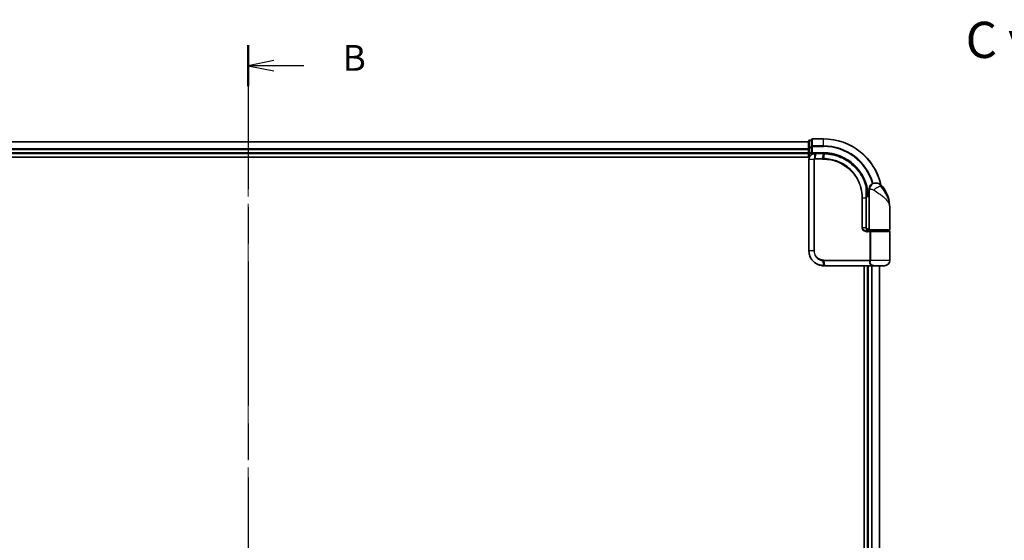
# Model space of a CAD drawing. Units: millimetres. Extents: x -1914 to 6738, y 28 to 1439.
# Drawn here: x 385 to 718, y 537 to 713 of the extents above; entities that cross this region are included whole.
import ezdxf

# ---------------------------------------------------------------- set-up
doc = ezdxf.new("R2010")
doc.units = ezdxf.units.MM
doc.header["$LTSCALE"] = 3.5
doc.linetypes.add('CHAIN', pattern=[0.3543, 0.2362, -0.0295, 0.0591, -0.0295])
for name, color, linetype, lineweight in [('Centerline (ISO)', 131, 'Continuous', 18), ('Section Line (ISO)', 7, 'CHAIN', 25), ('Symbol (ISO)', 7, 'Continuous', 18), ('Visible (ISO)', 7, 'Continuous', 35), ('Visible Narrow (ISO)', 7, 'Continuous', 25)]:
    doc.layers.add(name, color=color, linetype=linetype, lineweight=lineweight)
doc.styles.add('Note Text (TK)', font='MS PGothic.ttf')

# ---------------------------------------------------------------- blocks, each defined once
blk = doc.blocks.new('2dTransSection1')
at = {"layer": 'Section Line (ISO)', "linetype": 'CHAIN', "ltscale": 16.870754}
blk.add_line((131.991, 201.299), (131.991, 95.708), dxfattribs=at)
at = {"layer": 'Section Line (ISO)', "linetype": 'Continuous', "lineweight": 50}
blk.add_line((131.991, 201.299), (131.991, 197.322), dxfattribs=at)
at = {"layer": 'Section Line (ISO)', "linetype": 'Continuous'}
for p, q in [((134.491, 199.811), (131.991, 199.311)), ((134.491, 199.311), (131.991, 199.311)), ((131.991, 199.311), (134.491, 198.811)), ((137.372, 199.311), (134.491, 199.311))]:
    blk.add_line(p, q, dxfattribs=at)
at = {"layer": 'Section Line (ISO)', "insert": (141.144, 198.039), "char_height": 2.5, "attachment_point": 7, "style": 'Note Text (TK)'}
blk.add_mtext('B', dxfattribs=at)

msp = doc.modelspace()

# ---------------------------------------------------------------- linework, layer by layer
at = {"layer": 'Centerline (ISO)', "linetype": 'CHAIN', "ltscale": 23.990969}
msp.add_line((461.9679, 680.5279), (461.9679, 365.1669), dxfattribs=at)
at = {"layer": 'Visible (ISO)'}
for p, q in [((651.9679, 671.8474), (271.9679, 671.8474)), ((651.9679, 672.0474), (651.9679, 669.806)), ((652.9679, 672.3474), (652.2679, 672.3474)), ((652.9679, 672.5474), (652.9679, 670.2069)), ((656.9679, 672.8474), (653.2679, 672.8474)), ((271.9679, 667.8474), (651.9679, 667.8474)), ((651.9679, 669.806), (651.9679, 669.4305)), ((651.9679, 669.4305), (651.9679, 669.2069)), ((651.9679, 669.2069), (651.9679, 668.1474)), ((651.9679, 668.1474), (651.9679, 667.8474)), ((651.9679, 667.8474), (651.9679, 666.6474)), ((652.2679, 667.8474), (652.9679, 667.8474)), ((652.9679, 670.2069), (652.9679, 669.806)), ((652.9679, 668.1474), (652.9679, 669.806)), ((652.9679, 667.8474), (653.2679, 668.1474)), ((652.9679, 668.1474), (652.9679, 667.8474)), ((652.9679, 667.8474), (654.0679, 667.8474)), ((654.1067, 667.8474), (654.0679, 667.8474)), ((654.4331, 667.8474), (654.1067, 667.8474)), ((654.4331, 667.8474), (656.9679, 667.8474)), ((266.9679, 666.6474), (652.2349, 666.6474)), ((652.0679, 665.8474), (652.0679, 634.8474)), ((674.4679, 657.8474), (674.5739, 657.8474)), ((674.5739, 657.8474), (674.6455, 657.8474)), ((671.4781, 654.6474), (671.5172, 654.6474)), ((672.4679, 653.8474), (672.4679, 655.8474)), ((672.4679, 653.8474), (671.4833, 653.8474)), ((671.4853, 653.3474), (672.4679, 653.3474)), ((671.486, 642.6474), (671.486, 652.8474)), ((672.4679, 642.1474), (672.4679, 653.8474)), ((679.4679, 642.1474), (679.4679, 649.5974)), ((672.4679, 642.3474), (671.5343, 642.3474)), ((671.9101, 641.8474), (672.7679, 641.8474)), ((671.9256, 641.6474), (673.1063, 641.6474)), ((671.9679, 641.8474), (671.9679, 641.8098)), ((679.1679, 641.8474), (672.7679, 641.8474)), ((672.9679, 641.6474), (672.9679, 641.8474)), ((673.1063, 641.6474), (679.1679, 641.6474)), ((678.9679, 641.6474), (678.9679, 641.8474)), ((679.4679, 631.6474), (679.4679, 641.3474)), ((657.0679, 629.8474), (657.0916, 629.8474)), ((657.0916, 629.8474), (657.3488, 629.8474)), ((673.3943, 629.8474), (657.3488, 629.8474)), ((670.7679, 629.8474), (670.7679, 415.8474)), ((671.9679, 629.8474), (671.9679, 415.8474)), ((673.3943, 629.8474), (674.2679, 629.8474)), ((677.6679, 629.8474), (674.2679, 629.8474)), ((675.9679, 415.8474), (675.9679, 629.8474))]:
    msp.add_line(p, q, dxfattribs=at)
for centre, radius, start, end in [((652.2679, 672.0474), 0.3, 90, 180), ((653.2679, 672.5474), 0.3, 90, 180), ((656.9679, 652.8474), 20, 12.621349, 90), ((652.2679, 668.1474), 0.3, 180, 270), ((674.4679, 655.8474), 2, 90, 180), ((674.6455, 654.8474), 3, 38.286899, 90), ((671.5172, 654.9474), 0.3, 270, 8.213211), ((656.9679, 652.8474), 15, 3.822554, 8.213211), ((667.9947, 649.5974), 11.4732, 0, 38.286899), ((672.7679, 642.1474), 0.3, 180, 270), ((679.1679, 642.1474), 0.3, 270, 0), ((679.1679, 641.3474), 0.3, 0, 90), ((677.6679, 631.6474), 1.8, 270, 0), ((674.2679, 631.6474), 1.8, 260.586956, 270)]:
    msp.add_arc(centre, radius, start, end, dxfattribs=at)
for points, knots in [([(654.0679, 667.8474), (653.9289, 667.8474), (653.7898, 667.8329), (653.2637, 667.7215), (652.898, 667.5189), (652.4059, 667.0023), (652.2441, 666.7258), (652.097, 666.2392), (652.0679, 666.0433), (652.0679, 665.8474)], [0, 0, 0, 0, 0.03629986, 0.03629986, 0.140197846, 0.140197846, 0.220119373, 0.220119373, 0.270070328, 0.270070328, 0.270070328, 0.270070328]), ([(656.9871, 667.8474), (656.9839, 667.8474), (656.9807, 667.8474), (656.9743, 667.8474), (656.9711, 667.8474), (656.9679, 667.8474)], [0, 0, 0, 0, 0.00095182673, 0.00095182673, 0.00190365346, 0.00190365346, 0.00190365346, 0.00190365346]), ([(657.2538, 667.8447), (657.2094, 667.8455), (657.1649, 667.8462), (657.076, 667.8471), (657.0316, 667.8473), (656.9871, 667.8474)], [0.0000020884, 0.0000020884, 0.0000020884, 0.0000020884, 0.0132211098, 0.0132211098, 0.0264409742, 0.0264409742, 0.0264409742, 0.0264409742]), ([(671.4581, 656.7248), (671.2082, 657.6589), (670.8676, 658.5688), (669.7631, 660.8273), (668.8668, 662.1109), (666.4037, 664.6801), (664.7151, 665.8479), (661.0907, 667.3988), (659.1692, 667.8082), (657.2538, 667.8447)], [0, 0, 0, 0, 0.28433461, 0.28433461, 0.73927, 0.73927, 1.33068599, 1.33068599, 1.90032242, 1.90032242, 1.90032242, 1.90032242]), ([(671.8141, 654.9902), (671.7765, 655.2508), (671.733, 655.5028), (671.6134, 656.1119), (671.5297, 656.4509), (671.47, 656.6805), (671.4601, 656.7173), (671.4581, 656.7248)], [-0.354606802, -0.354606802, -0.354606802, -0.354606802, -0.272511339, -0.272511339, -0.141158597, -0.141158597, -0.094621819, -0.094621819, -0.094621819, -0.094621819]), ([(671.486, 652.8474), (671.486, 653.087), (671.4855, 653.3266), (671.4837, 653.8053), (671.4823, 654.0443), (671.4791, 654.5211), (671.4772, 654.7589), (671.4735, 655.2327), (671.4717, 655.4686), (671.4689, 655.9379), (671.4679, 656.1713), (671.4679, 656.4031)], [0, 0, 0, 0, 0.071766583, 0.071766583, 0.143533166, 0.143533166, 0.215299749, 0.215299749, 0.287066332, 0.287066332, 0.358832916, 0.358832916, 0.358832916, 0.358832916]), ([(672.5709, 641.6474), (672.4584, 641.6474), (672.3469, 641.6623), (672.1349, 641.722), (672.0345, 641.7665), (671.8516, 641.8841), (671.7697, 641.9569), (671.6355, 642.1229), (671.582, 642.2165), (671.512, 642.406), (671.492, 642.5031), (671.4864, 642.6158), (671.486, 642.6316), (671.486, 642.6474)], [-0.215423171, -0.215423171, -0.215423171, -0.215423171, -0.172338537, -0.172338537, -0.129253902, -0.129253902, -0.086169268, -0.086169268, -0.04430497, -0.04430497, -0.006209349, -0.006209349, 0, 0, 0, 0]), ([(652.0679, 634.8474), (652.0679, 634.5235), (652.0995, 634.1996), (652.262, 633.374), (652.4413, 632.8826), (653.0144, 631.8444), (653.4563, 631.3262), (654.6605, 630.3805), (655.4792, 630.0285), (656.5765, 629.8655), (656.8221, 629.8474), (657.0679, 629.8474)], [0, 0, 0, 0, 0.0913307, 0.0913307, 0.23745982, 0.23745982, 0.427427676, 0.427427676, 0.674385889, 0.674385889, 0.744570863, 0.744570863, 0.744570863, 0.744570863])]:
    msp.add_open_spline(points, degree=3, knots=knots, dxfattribs=at)
at = {"layer": 'Visible Narrow (ISO)'}
for p, q in [((271.9679, 671.7779), (651.9679, 671.7779)), ((652.2679, 672.3474), (652.2679, 672.2779)), ((652.2679, 670.0365), (652.2679, 672.2779)), ((652.2679, 672.2779), (652.9679, 672.2779)), ((653.2679, 672.8474), (653.2679, 672.7779)), ((653.2679, 670.4373), (653.2679, 672.7779)), ((653.2679, 672.7779), (656.9679, 672.7779)), ((656.9679, 672.7779), (656.9679, 672.8474)), ((656.9679, 670.4373), (656.9679, 672.7779)), ((651.9679, 669.4373), (271.9679, 669.4373)), ((271.9679, 669.2069), (651.9679, 669.2069)), ((651.9679, 668.1474), (271.9679, 668.1474)), ((651.9679, 669.806), (652.2679, 669.806)), ((651.9679, 668.1474), (652.2679, 668.1474)), ((652.2679, 670.0365), (652.2679, 669.806)), ((652.9679, 670.0365), (652.2679, 670.0365)), ((652.2679, 668.1474), (652.2679, 669.806)), ((652.2679, 669.806), (652.9679, 669.806)), ((652.2679, 668.1474), (652.2679, 667.8474)), ((652.9679, 668.1474), (652.2679, 668.1474)), ((652.2679, 666.7192), (652.2679, 667.8474)), ((652.9679, 670.2069), (653.2679, 670.2069)), ((653.2679, 670.4373), (653.2679, 670.2069)), ((656.9679, 670.4373), (653.2679, 670.4373)), ((653.2679, 668.1474), (653.2679, 670.2069)), ((653.2679, 670.2069), (656.9679, 670.2069)), ((656.9679, 668.1474), (653.2679, 668.1474)), ((654.0241, 666.1298), (654.0657, 667.7593)), ((654.3929, 667.7595), (654.0846, 666.1353)), ((656.9358, 667.7595), (654.3929, 667.7595)), ((656.7087, 666.1353), (656.9546, 667.7595)), ((656.9679, 670.4373), (656.9679, 670.2069)), ((656.9679, 668.1474), (656.9679, 667.8474)), ((657.2203, 667.757), (656.9809, 666.1353)), ((652.135, 665.8474), (652.0679, 665.8474)), ((653.7608, 665.8474), (652.135, 665.8474)), ((652.135, 634.8474), (652.135, 665.8474)), ((653.7608, 665.8474), (653.7608, 634.8474)), ((653.7608, 665.8474), (653.9362, 665.8474)), ((653.9362, 634.8474), (653.9362, 665.8474)), ((656.6954, 665.9231), (654.0679, 665.9231)), ((654.0846, 666.1353), (656.7087, 666.1353)), ((671.7953, 654.9474), (671.4757, 654.9474)), ((672.7152, 655.8474), (672.4679, 655.8474)), ((677.0003, 656.7062), (676.5716, 656.7062)), ((670.2544, 652.8474), (670.0493, 652.8474)), ((670.0493, 652.8474), (670.0493, 642.6474)), ((670.2544, 642.6474), (670.2544, 652.8474)), ((670.2544, 652.8474), (671.4043, 652.8474)), ((671.4043, 652.8474), (671.486, 652.8474)), ((671.4043, 652.8474), (671.4043, 642.6474)), ((670.2544, 642.6474), (670.0493, 642.6474)), ((671.4043, 642.6474), (670.2544, 642.6474)), ((671.4043, 642.6474), (671.486, 642.6474)), ((672.7516, 641.3474), (671.947, 641.3474)), ((672.2679, 641.6849), (672.2679, 641.8474)), ((672.4679, 642.1474), (679.4679, 642.1474)), ((673.0285, 641.3474), (672.7516, 641.3474)), ((672.7516, 641.3474), (672.7516, 631.7717)), ((679.4679, 641.3474), (673.0285, 641.3474)), ((673.0285, 631.7717), (673.0285, 641.3474)), ((652.135, 634.8474), (652.0679, 634.8474)), ((653.7608, 634.8474), (652.135, 634.8474)), ((653.7608, 634.8474), (653.9362, 634.8474)), ((657.0594, 629.9356), (656.9018, 631.5644)), ((657.0679, 631.7717), (672.7516, 631.7717)), ((672.6804, 631.5595), (657.0808, 631.5595)), ((657.0808, 631.5595), (657.3179, 629.9353)), ((673.0285, 631.7717), (672.7516, 631.7717)), ((679.4679, 631.6474), (673.0211, 631.6474)), ((657.3179, 629.9353), (673.4145, 629.9353)), ((672.2679, 415.8474), (672.2679, 629.8474)), ((673.3274, 629.8474), (673.3274, 415.8474)), ((673.5579, 415.8474), (673.5579, 629.8474)), ((675.8984, 629.8474), (675.8984, 415.8474))]:
    msp.add_line(p, q, dxfattribs=at)
for radius, start in [(19.9305, 12.855198), (17.59, 16.193018), (17.3595, 16.128922), (15.3, 3.747494)]:
    msp.add_arc((656.9679, 652.8474), radius, start, 90, dxfattribs=at)
for centre, major_axis, ratio, start_param, end_param in [((652.2679, 672.0474), (-0.3, 0), 0.76822128, 4.71238898, 6.28318531), ((653.2679, 672.5474), (-0.3, 0), 0.76822128, 4.71238898, 6.28318531), ((652.2679, 669.806), (-0.3, 0), 0.76822128, 4.71238898, 6.28318531), ((653.2679, 670.2069), (-0.3, 0), 0.76822128, 4.71238898, 6.28318531), ((654.0679, 667.5474), (0, 0.3), 0.21466515, 0, 0.78904894), ((654.1067, 667.5474), (0, 0.3), 0.19312066, 0, 0.78662336), ((654.4331, 667.5474), (0, 0.3), 0.18978102, 0, 0.78539816), ((656.9679, 667.5474), (0, 0.3), 0.15170692, 0, 0.78539816), ((656.9867, 667.5474), (0.0004, 0.3), 0.15267437, 0, 0.78559277), ((657.2481, 667.5447), (0.0057, 0.2999), 0.14954447, 0, 0.78748849), ((654.0904, 665.9209), (-0.0379, 0.2976), 0.18881857, 0.7688318, 1.54676941), ((654.1249, 665.9231), (0, 0.3), 0.18978102, 0.78539816, 1.57079633), ((656.7408, 665.9231), (0, 0.3), 0.15142429, 0.78539816, 1.57079633), ((657.012, 665.923), (0.0003, 0.3), 0.14744777, 0.78487034, 1.57092093), ((674.5739, 655.8474), (0, 2), 0.92935355, 0, 1.57079633), ((671.1683, 656.6473), (0.2898, 0.0775), 0.01645502, 5.52267696, 6.28318531), ((671.1683, 656.6473), (0.3, -0.001), 0.25089955, 0.01312965, 0.79229995), ((671.1683, 656.6473), (0.2898, 0.0775), 0.99879331, 6.02142038, 6.28318531), ((671.5172, 654.9474), (0, -0.3), 0.92724442, 0, 1.57079633), ((671.5172, 654.9474), (0.2969, 0.0429), 0.33349685, 5.87472625, 6.28318531), ((675.1503, 655.467), (1.663, 1.1111), 0.33974228, 0.36212423, 2.04120597), ((671.9256, 641.3474), (0, 0.3), 0.07122749, 4.71238898, 6.28318531), ((656.9437, 631.7759), (-0.0151, -0.2996), 0.14826546, 4.71984292, 5.50328036), ((657.1117, 631.7717), (0, -0.3), 0.1459854, 4.71238898, 5.49778714), ((672.6978, 631.3474), (-0.279, 0.1103), 0.67015071, 3.87317624, 5.03163055), ((672.7686, 631.6474), (-0.2975, 0.0385), 0.19613064, 3.72426563, 4.81954946), ((657.0679, 630.1474), (0, -0.3), 0.15663306, 5.49601032, 6.28318531), ((657.0916, 630.1474), (0, -0.3), 0.15139972, 5.49641734, 6.28318531), ((657.3488, 630.1474), (0, -0.3), 0.1459854, 5.49778714, 6.28318531), ((673.3943, 630.1474), (0, -0.3), 0.09502504, 0, 0.78539818)]:
    msp.add_ellipse(centre, major_axis=major_axis, ratio=ratio, start_param=start_param, end_param=end_param, dxfattribs=at)
for points, knots in [([(652.135, 665.8474), (652.135, 666.0329), (652.1622, 666.2184), (652.3003, 666.6796), (652.4522, 666.942), (652.9148, 667.4345), (653.2591, 667.6298), (653.7577, 667.7415), (653.8898, 667.757), (654.0222, 667.7587)], [-0.270070328, -0.270070328, -0.270070328, -0.270070328, -0.220119373, -0.220119373, -0.140197846, -0.140197846, -0.03629986, -0.03629986, 0, 0, 0, 0]), ([(654.0222, 667.7587), (654.0295, 667.7588), (654.0367, 667.7589), (654.0512, 667.7591), (654.0584, 667.7592), (654.0657, 667.7593)], [-0.00396002175, -0.00396002175, -0.00396002175, -0.00396002175, -0.00198001088, -0.00198001088, 0, 0, 0, 0]), ([(654.0657, 667.7593), (654.1211, 667.7593), (654.1767, 667.7594), (654.2858, 667.7595), (654.3393, 667.7595), (654.3929, 667.7595)], [-0.0332621899, -0.0332621899, -0.0332621899, -0.0332621899, -0.0162975222, -0.0162975222, 0, 0, 0, 0]), ([(656.9358, 667.7595), (656.9389, 667.7595), (656.942, 667.7595), (656.9483, 667.7595), (656.9515, 667.7595), (656.9546, 667.7595)], [-0.00190365346, -0.00190365346, -0.00190365346, -0.00190365346, -0.00095182673, -0.00095182673, 0, 0, 0, 0]), ([(656.9546, 667.7595), (656.9989, 667.7595), (657.0432, 667.7592), (657.1317, 667.7584), (657.176, 667.7578), (657.2203, 667.757)], [-0.0264409742, -0.0264409742, -0.0264409742, -0.0264409742, -0.0132211098, -0.0132211098, 0, 0, 0, 0]), ([(657.2203, 667.757), (659.1304, 667.7227), (661.0477, 667.3165), (664.6631, 665.7736), (666.3467, 664.6109), (668.8004, 662.0547), (669.6926, 660.7781), (670.7918, 658.5328), (671.1305, 657.6285), (671.3792, 656.7002)], [-1.90032242, -1.90032242, -1.90032242, -1.90032242, -1.33068599, -1.33068599, -0.73927, -0.73927, -0.28433461, -0.28433461, 0, 0, 0, 0]), ([(654.0241, 666.1298), (654.0059, 666.1265), (653.988, 666.1218), (653.9508, 666.1087), (653.9316, 666.1001), (653.9008, 666.0825), (653.8887, 666.0746), (653.865, 666.0567), (653.8534, 666.0467), (653.83, 666.0231), (653.8182, 666.0093), (653.7991, 665.981), (653.7917, 665.9686), (653.7779, 665.939), (653.7712, 665.9221), (653.763, 665.8838), (653.7608, 665.8659), (653.7608, 665.8474)], [-0.0130654112, -0.0130654112, -0.0130654112, -0.0130654112, -0.0107477423, -0.0107477423, -0.0081464265, -0.0081464265, -0.0064460604, -0.0064460604, -0.0047560594, -0.0047560594, -0.0029607108, -0.0029607108, -0.0018023656, -0.0018023656, -0.0006932175, -0.0006932175, 0, 0, 0, 0]), ([(653.9362, 665.8474), (653.9362, 665.8497), (653.9365, 665.852), (653.9379, 665.8579), (653.9393, 665.8614), (653.9427, 665.8681), (653.9448, 665.8714), (653.9506, 665.8794), (653.9547, 665.8838), (653.9632, 665.8916), (653.9676, 665.8951), (653.9769, 665.9015), (653.9818, 665.9043), (653.9945, 665.9107), (654.0025, 665.9138), (654.0182, 665.9184), (654.0257, 665.92), (654.0333, 665.9209)], [0, 0, 0, 0, 0.0006932175, 0.0006932175, 0.0018023656, 0.0018023656, 0.0029607108, 0.0029607108, 0.0047560594, 0.0047560594, 0.0064460604, 0.0064460604, 0.0081464265, 0.0081464265, 0.0107477423, 0.0107477423, 0.0130654112, 0.0130654112, 0.0130654112, 0.0130654112]), ([(654.0846, 666.1353), (654.0744, 666.1353), (654.0642, 666.1348), (654.044, 666.133), (654.0339, 666.1316), (654.0241, 666.1298)], [-0.00352248536, -0.00352248536, -0.00352248536, -0.00352248536, -0.00176124268, -0.00176124268, 0, 0, 0, 0]), ([(654.0333, 665.9209), (654.039, 665.9216), (654.0448, 665.9222), (654.0564, 665.9229), (654.0621, 665.9231), (654.0679, 665.9231)], [0, 0, 0, 0, 0.00176124268, 0.00176124268, 0.00352248536, 0.00352248536, 0.00352248536, 0.00352248536]), ([(656.6954, 665.9231), (656.7408, 665.9231), (656.7861, 665.9231), (656.8769, 665.9231), (656.9223, 665.9231), (656.9678, 665.923)], [0, 0, 0, 0, 0.013713761, 0.013713761, 0.0274275021, 0.0274275021, 0.0274275021, 0.0274275021]), ([(656.9809, 666.1353), (656.9355, 666.1353), (656.8901, 666.1353), (656.7994, 666.1353), (656.754, 666.1353), (656.7087, 666.1353)], [-0.0274275021, -0.0274275021, -0.0274275021, -0.0274275021, -0.013713761, -0.013713761, 0, 0, 0, 0]), ([(656.9678, 665.923), (657.8126, 665.9222), (658.6599, 665.8397), (660.8259, 665.4126), (662.1216, 664.9395), (664.7802, 663.4634), (666.0881, 662.3637), (668.2836, 659.6476), (669.126, 657.9966), (669.8973, 655.1391), (670.0493, 653.9933), (670.0493, 652.8474)], [0.00000222, 0.00000222, 0.00000222, 0.00000222, 0.25514368, 0.25514368, 0.66337358, 0.66337358, 1.16534336, 1.16534336, 1.70924797, 1.70924797, 2.0530218, 2.0530218, 2.0530218, 2.0530218]), ([(670.2544, 652.8474), (670.2544, 654.0116), (670.1005, 655.1758), (669.3191, 658.0793), (668.4656, 659.7574), (666.2391, 662.5191), (664.912, 663.6377), (662.2131, 665.1388), (660.8974, 665.6196), (658.6983, 666.0523), (657.8383, 666.1355), (656.9809, 666.1353)], [-2.0530218, -2.0530218, -2.0530218, -2.0530218, -1.70924797, -1.70924797, -1.16534336, -1.16534336, -0.66337358, -0.66337358, -0.25514368, -0.25514368, 0, 0, 0, 0]), ([(676.5716, 656.7062), (676.4752, 656.8458), (676.3688, 656.9752), (676.074, 657.2788), (675.8745, 657.4325), (675.4345, 657.685), (675.1941, 657.7674), (674.8297, 657.8376), (674.6926, 657.8474), (674.5739, 657.8474)], [0, 0, 0, 0, 0.017857403, 0.017857403, 0.046429247, 0.046429247, 0.080268089, 0.080268089, 0.103735498, 0.103735498, 0.103735498, 0.103735498]), ([(671.3792, 656.7002), (671.3794, 656.0726), (671.3873, 655.4338), (671.3997, 654.1459), (671.4043, 653.4966), (671.4043, 652.8474)], [-0.384000488, -0.384000488, -0.384000488, -0.384000488, -0.192000244, -0.192000244, 0, 0, 0, 0]), ([(671.4683, 656.6473), (671.4701, 656.6399), (671.4792, 656.6039), (671.5341, 656.3788), (671.6109, 656.0466), (671.7208, 655.4497), (671.7608, 655.2027), (671.7953, 654.9474)], [0.094621819, 0.094621819, 0.094621819, 0.094621819, 0.141158597, 0.141158597, 0.272511339, 0.272511339, 0.354606802, 0.354606802, 0.354606802, 0.354606802]), ([(672.7152, 655.8474), (672.7826, 655.8474), (672.8634, 655.8441), (673.0887, 655.8207), (673.2461, 655.7933), (673.5492, 655.7091), (673.6921, 655.6579), (673.9082, 655.5567), (673.9875, 655.5135), (674.06, 655.467)], [-0.103735498, -0.103735498, -0.103735498, -0.103735498, -0.080268089, -0.080268089, -0.046429247, -0.046429247, -0.017857403, -0.017857403, 0, 0, 0, 0]), ([(674.06, 655.467), (674.6607, 655.0817), (675.2967, 654.6708), (676.2933, 653.969), (676.6746, 653.6844), (677.0233, 653.4005), (677.3977, 653.0956), (677.7413, 652.7864), (678.5245, 651.977), (678.8949, 651.477), (679.3559, 650.5157), (679.4679, 650.0551), (679.4679, 649.5974)], [1.040083918, 1.040083918, 1.040083918, 1.040083918, 1.18712019, 1.18712019, 1.284415628, 1.284415628, 1.284415628, 1.388876366, 1.388876366, 1.556013547, 1.556013547, 1.708059124, 1.708059124, 1.708059124, 1.708059124]), ([(679.4679, 649.5974), (679.4679, 650.1517), (679.4071, 650.7096), (679.1567, 651.8738), (678.9555, 652.4794), (678.5309, 653.4597), (678.3448, 653.8342), (678.1427, 654.2034), (677.9544, 654.5472), (677.749, 654.8919), (677.2157, 655.7419), (676.8776, 656.2396), (676.5716, 656.7062)], [-1.708059124, -1.708059124, -1.708059124, -1.708059124, -1.556013547, -1.556013547, -1.388876366, -1.388876366, -1.284415628, -1.284415628, -1.284415628, -1.18712019, -1.18712019, -1.040083918, -1.040083918, -1.040083918, -1.040083918]), ([(670.0493, 642.6474), (670.0493, 642.5886), (670.055, 642.5298), (670.0844, 642.3799), (670.1167, 642.2905), (670.2164, 642.0984), (670.2913, 641.9999), (670.4755, 641.8139), (670.5881, 641.7297), (670.8953, 641.5491), (671.1005, 641.4716), (671.5193, 641.3712), (671.7333, 641.3474), (671.947, 641.3474)], [0, 0, 0, 0, 0.017629961, 0.017629961, 0.045837897, 0.045837897, 0.082508215, 0.082508215, 0.124248398, 0.124248398, 0.189170086, 0.189170086, 0.253166048, 0.253166048, 0.253166048, 0.253166048]), ([(671.9256, 641.6474), (671.7371, 641.6474), (671.5485, 641.6657), (671.1794, 641.743), (670.9987, 641.8026), (670.7283, 641.9414), (670.6293, 642.0062), (670.4672, 642.1493), (670.4014, 642.2251), (670.3137, 642.3729), (670.2854, 642.4416), (670.2595, 642.557), (670.2544, 642.6022), (670.2544, 642.6474)], [-0.253166048, -0.253166048, -0.253166048, -0.253166048, -0.189170086, -0.189170086, -0.124248398, -0.124248398, -0.082508215, -0.082508215, -0.045837897, -0.045837897, -0.017629961, -0.017629961, 0, 0, 0, 0]), ([(671.4043, 642.6474), (671.4043, 642.561), (671.4172, 642.4735), (671.4825, 642.2563), (671.5542, 642.1321), (671.7712, 641.8916), (671.9325, 641.7883), (672.2559, 641.6729), (672.4131, 641.6474), (672.5709, 641.6474)], [0, 0, 0, 0, 0.033693847, 0.033693847, 0.087604003, 0.087604003, 0.157687206, 0.157687206, 0.215423171, 0.215423171, 0.215423171, 0.215423171]), ([(673.1063, 641.6474), (673.0559, 641.6474), (673.0065, 641.6395), (672.9179, 641.6078), (672.8782, 641.5848), (672.8198, 641.5314), (672.7983, 641.5039), (672.7701, 641.4494), (672.7613, 641.424), (672.7532, 641.381), (672.7516, 641.3641), (672.7516, 641.3474)], [-0.102880018, -0.102880018, -0.102880018, -0.102880018, -0.074044525, -0.074044525, -0.046929629, -0.046929629, -0.026072016, -0.026072016, -0.010027698, -0.010027698, 0, 0, 0, 0]), ([(673.0285, 641.3474), (673.0285, 641.3641), (673.0288, 641.381), (673.0306, 641.424), (673.0325, 641.4494), (673.0386, 641.5039), (673.0433, 641.5314), (673.056, 641.5848), (673.0646, 641.6078), (673.0841, 641.6395), (673.095, 641.6474), (673.1063, 641.6474)], [0, 0, 0, 0, 0.010027698, 0.010027698, 0.026072016, 0.026072016, 0.046929629, 0.046929629, 0.074044525, 0.074044525, 0.102880018, 0.102880018, 0.102880018, 0.102880018]), ([(657.0346, 629.9356), (656.7926, 629.9365), (656.5509, 629.9553), (655.4719, 630.1194), (654.6692, 630.468), (653.4905, 631.3985), (653.0588, 631.9071), (652.4993, 632.9245), (652.3243, 633.4056), (652.1658, 634.2136), (652.135, 634.5305), (652.135, 634.8474)], [-0.744570863, -0.744570863, -0.744570863, -0.744570863, -0.674385889, -0.674385889, -0.427427676, -0.427427676, -0.23745982, -0.23745982, -0.0913307, -0.0913307, 0, 0, 0, 0]), ([(653.7608, 634.8474), (653.7608, 634.2177), (653.9507, 633.5905), (654.5476, 632.6782), (654.8833, 632.3459), (655.5697, 631.9021), (655.8989, 631.7571), (656.4583, 631.6112), (656.6793, 631.5766), (656.9018, 631.5644)], [-0.472872473, -0.472872473, -0.472872473, -0.472872473, -0.295487885, -0.295487885, -0.164159936, -0.164159936, -0.063138437, -0.063138437, 0, 0, 0, 0]), ([(656.8992, 631.7759), (656.6904, 631.7863), (656.4828, 631.8178), (655.9566, 631.9521), (655.6463, 632.0867), (654.9984, 632.5006), (654.6809, 632.8116), (654.1162, 633.6671), (653.9362, 634.2561), (653.9362, 634.8474)], [0, 0, 0, 0, 0.063138437, 0.063138437, 0.164159936, 0.164159936, 0.295487885, 0.295487885, 0.472872473, 0.472872473, 0.472872473, 0.472872473]), ([(657.0679, 631.7717), (657.0399, 631.7717), (657.0119, 631.772), (656.9557, 631.7734), (656.9274, 631.7745), (656.8992, 631.7759)], [0, 0, 0, 0, 0.0084562629, 0.0084562629, 0.0169910591, 0.0169910591, 0.0169910591, 0.0169910591]), ([(656.9018, 631.5644), (656.9317, 631.5628), (656.9617, 631.5616), (657.0214, 631.5599), (657.0511, 631.5595), (657.0808, 631.5595)], [-0.0169910591, -0.0169910591, -0.0169910591, -0.0169910591, -0.0084562629, -0.0084562629, 0, 0, 0, 0]), ([(672.6804, 631.5595), (672.6385, 631.4531), (672.6102, 631.3446), (672.5755, 631.0612), (672.5926, 630.8859), (672.7262, 630.5024), (672.8716, 630.3002), (673.1778, 630.0602), (673.2905, 629.9918), (673.4145, 629.9353)], [0, 0, 0, 0, 0.046242434, 0.046242434, 0.120230328, 0.120230328, 0.21641459, 0.21641459, 0.262271201, 0.262271201, 0.262271201, 0.262271201]), ([(672.7442, 631.7095), (672.7385, 631.6856), (672.7313, 631.6623), (672.7112, 631.6103), (672.6969, 631.5829), (672.6804, 631.5595)], [-0.0350983256, -0.0350983256, -0.0350983256, -0.0350983256, -0.0203174121, -0.0203174121, 0, 0, 0, 0]), ([(672.7516, 631.7717), (672.7516, 631.7612), (672.751, 631.7508), (672.7485, 631.73), (672.7467, 631.7197), (672.7442, 631.7095)], [0, 0, 0, 0, 0.0062711255, 0.0062711255, 0.0125422509, 0.0125422509, 0.0125422509, 0.0125422509]), ([(673.974, 629.8718), (673.7002, 629.9176), (673.453, 630.0254), (673.0914, 630.3108), (672.9691, 630.4842), (672.8614, 630.8129), (672.8504, 630.9632), (672.8877, 631.206), (672.9152, 631.299), (672.9548, 631.3902)], [-0.317315327, -0.317315327, -0.317315327, -0.317315327, -0.21641459, -0.21641459, -0.120230328, -0.120230328, -0.046242434, -0.046242434, 0, 0, 0, 0]), ([(672.9548, 631.3902), (672.9722, 631.4303), (672.9872, 631.4774), (673.0081, 631.5664), (673.0154, 631.6063), (673.0211, 631.6474)], [0, 0, 0, 0, 0.0203174121, 0.0203174121, 0.0350983256, 0.0350983256, 0.0350983256, 0.0350983256]), ([(673.0211, 631.6474), (673.0236, 631.6677), (673.0254, 631.6883), (673.0279, 631.7298), (673.0285, 631.7508), (673.0285, 631.7717)], [-0.0125422509, -0.0125422509, -0.0125422509, -0.0125422509, -0.0062711255, -0.0062711255, 0, 0, 0, 0]), ([(657.0594, 629.9356), (657.0553, 629.9356), (657.0511, 629.9356), (657.0429, 629.9356), (657.0388, 629.9356), (657.0346, 629.9356)], [-0.00239156609, -0.00239156609, -0.00239156609, -0.00239156609, -0.00119578305, -0.00119578305, 0, 0, 0, 0]), ([(657.3179, 629.9353), (657.2748, 629.9353), (657.2317, 629.9353), (657.1455, 629.9354), (657.1025, 629.9355), (657.0594, 629.9356)], [-0.0260179003, -0.0260179003, -0.0260179003, -0.0260179003, -0.0130089502, -0.0130089502, 0, 0, 0, 0]), ([(674.2692, 629.8474), (674.1136, 629.8474), (673.9617, 629.8582), (673.6767, 629.8902), (673.5407, 629.9117), (673.4145, 629.9353)], [-0.0897837644, -0.0897837644, -0.0897837644, -0.0897837644, -0.0447458906, -0.0447458906, 0, 0, 0, 0])]:
    msp.add_open_spline(points, degree=3, knots=knots, dxfattribs=at)
msp.add_open_spline([(671.4679, 656.4031), (671.4679, 656.4847), (671.468, 656.5661), (671.4683, 656.6473)], degree=3, dxfattribs=at)

# ---------------------------------------------------------------- block references
at = {"layer": 'Section Line (ISO)', "xscale": 3.5, "yscale": 3.5, "zscale": 3.5}
msp.add_blockref('2dTransSection1', (0, 0), dxfattribs=at)

# ---------------------------------------------------------------- texts
at = {"layer": 'Symbol (ISO)', "color": 7, "insert": (705.1883, 706.3596), "char_height": 12.25, "attachment_point": 4, "line_spacing_factor": 1.5, "style": 'Note Text (TK)'}
msp.add_mtext('\\fMS PGothic|b0|i0;{\\H12.2500;C view}', dxfattribs=at)

doc.saveas('drawing.dxf')
